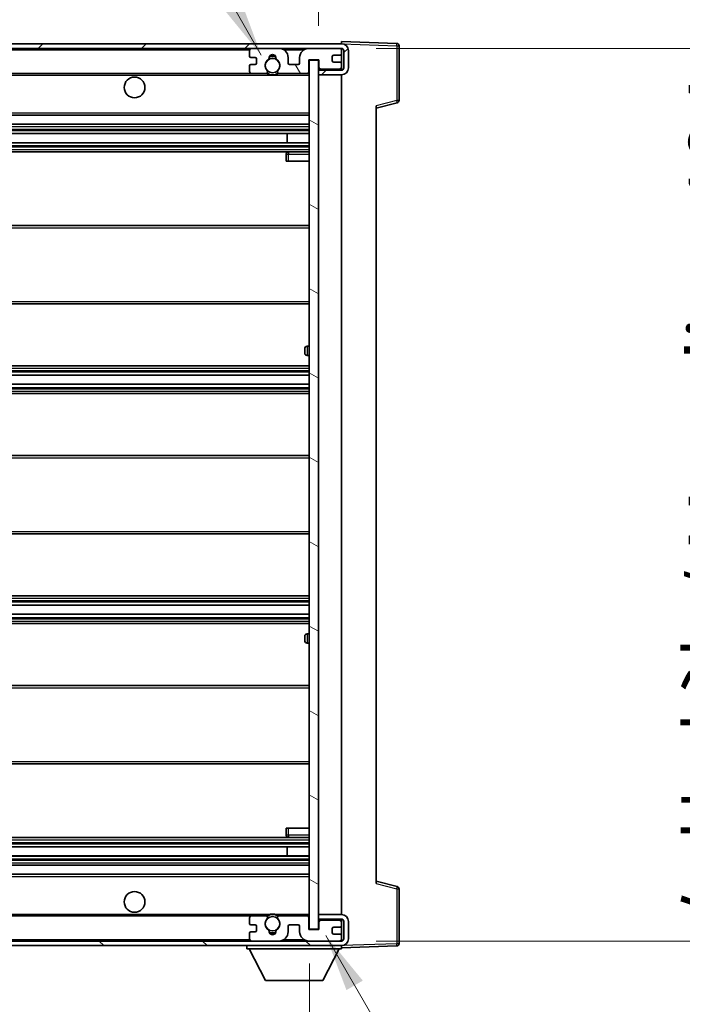
# Model space of a CAD drawing. Units: millimetres. Extents: x 4 to 11217, y 5 to 1691.
# Drawn here: x 3653 to 3797, y 1038 to 1252 of the extents above; entities that cross this region are included whole.
import ezdxf

# ---------------------------------------------------------------- set-up
doc = ezdxf.new("R2010")
doc.units = ezdxf.units.MM
for name, color, linetype, lineweight in [('Dimension (ISO)', 7, 'Continuous', 18), ('Dimension (ISO) @ 1', 7, 'Continuous', 18), ('Symbol (ISO) @ 1', 7, 'Continuous', 18), ('Visible (ISO)', 7, 'Continuous', 35), ('Visible Narrow (ISO)', 7, 'Continuous', 25)]:
    doc.layers.add(name, color=color, linetype=linetype, lineweight=lineweight)
doc.layers.add('Hatch (ISO)', color=1, linetype='Continuous', lineweight=18, true_color=0xff0000)
doc.styles.add('Note Text (TK)', font='MS PGothic.ttf')
doc.dimstyles.new('Default - Method 1b (TK)', dxfattribs={"dimscale": 6, "dimtxt": 2.5, "dimasz": 2.5, "dimexe": 1, "dimexo": 1.5, "dimgap": 1, "dimtad": 1, "dimtoh": 1, "dimrnd": 1e-08, "dimdsep": 46, "dimtxsty": 'Note Text (TK)', "dimcen": 0.09, "dimdle": 5, "dimclrd": 100, "dimclre": 100, "dimclrt": 7, "dimadec": 1, "dimazin": 1, "dimtfac": 1, "dimtmove": 0, "dimatfit": 3, "dimfxl": 0, "dimtolj": 1, "dimlwd": -1, "dimlwe": -1, "dimarcsym": 0})
doc.dimstyles.new('Default - Method 1b (TK)$7', dxfattribs={"dimscale": 6, "dimtxt": 2.5, "dimasz": 2.5, "dimexe": 1, "dimexo": 1.5, "dimgap": 1, "dimtad": 1, "dimtoh": 1, "dimrnd": 1e-08, "dimdsep": 46, "dimtxsty": 'Note Text (TK)', "dimcen": 0.09, "dimdle": 5, "dimclrd": 256, "dimclre": 100, "dimclrt": 7, "dimadec": 1, "dimazin": 1, "dimtfac": 1, "dimtmove": 0, "dimatfit": 3, "dimfxl": 0, "dimtolj": 1, "dimlwd": -1, "dimlwe": -1, "dimarcsym": 0})

# ---------------------------------------------------------------- blocks, each defined once
blk = doc.blocks.new('*D102')
at = {"layer": 'Defpoints', "color": 0, "transparency": 16777216}
for p in [(3511.31, 1054.16), (3716.31, 1054.26), (3716.31, 994.26)]:
    blk.add_point(p, dxfattribs=at)
at = {"layer": 'Dimension (ISO)', "color": 100, "transparency": 16777216}
for p, q in [((3511.31, 1046.66), (3511.31, 989.26)), ((3716.31, 1046.76), (3716.31, 989.26)), ((3523.81, 994.26), (3703.81, 994.26))]:
    blk.add_line(p, q, dxfattribs=at)
for points in [[(3523.81, 996.35), (3523.81, 992.18), (3511.31, 994.26)], [(3703.81, 996.35), (3703.81, 992.18), (3716.31, 994.26)]]:
    blk.add_solid(points, dxfattribs=at)
at = {"layer": 'Dimension (ISO)', "color": 7, "transparency": 16777216, "insert": (3518.92, 1007.5), "char_height": 12.5, "attachment_point": 4, "style": 'Note Text (TK)'}
blk.add_mtext('\\A1;\\fＭＳ Ｐゴシック|b0|i0;\\H12.5000;有効寸法 / Max dim. 205', dxfattribs=at)
blk = doc.blocks.new('*D103')
at = {"layer": 'Defpoints', "color": 0, "transparency": 16777216}
for p in [(3723.31, 1245.66), (3818.31, 1245.66), (3723.31, 1051.66)]:
    blk.add_point(p, dxfattribs=at)
at = {"layer": 'Dimension (ISO)', "color": 100, "transparency": 16777216}
for p, q in [((3730.81, 1245.66), (3823.31, 1245.66)), ((3818.31, 1064.16), (3818.31, 1233.16)), ((3730.81, 1051.66), (3823.31, 1051.66))]:
    blk.add_line(p, q, dxfattribs=at)
for points in [[(3816.22, 1233.16), (3820.39, 1233.16), (3818.31, 1245.66)], [(3816.22, 1064.16), (3820.39, 1064.16), (3818.31, 1051.66)]]:
    blk.add_solid(points, dxfattribs=at)
at = {"layer": 'Dimension (ISO)', "color": 7, "transparency": 16777216, "insert": (3805.07, 1053.6), "char_height": 12.5, "attachment_point": 4, "rotation": 90, "style": 'Note Text (TK)'}
blk.add_mtext('\\A1;\\fＭＳ Ｐゴシック|b0|i0;\\H12.5000;有効寸法 / Max dim. 194', dxfattribs=at)
blk = doc.blocks.new('*D104')
at = {"layer": 'Defpoints', "color": 0, "transparency": 16777216}
for p in [(3735.81, 1271.24), (3735.81, 1246.24), (3718.31, 1243.06)]:
    blk.add_point(p, dxfattribs=at)
at = {"layer": 'Dimension (ISO)', "color": 100, "transparency": 16777216}
for p, q in [((3718.31, 1250.56), (3718.31, 1276.24)), ((3735.81, 1253.74), (3735.81, 1276.24)), ((3705.81, 1271.24), (3693.31, 1271.24)), ((3718.31, 1271.24), (3735.81, 1271.24)), ((3748.31, 1271.24), (3760.81, 1271.24))]:
    blk.add_line(p, q, dxfattribs=at)
for points in [[(3705.81, 1273.33), (3705.81, 1269.16), (3718.31, 1271.24)], [(3748.31, 1273.33), (3748.31, 1269.16), (3735.81, 1271.24)]]:
    blk.add_solid(points, dxfattribs=at)
at = {"layer": 'Dimension (ISO)', "color": 7, "transparency": 16777216, "insert": (3712.99, 1282.49), "char_height": 12.5, "attachment_point": 4, "style": 'Note Text (TK)'}
blk.add_mtext('\\A1;17.5', dxfattribs=at)

msp = doc.modelspace()

# ---------------------------------------------------------------- hatches: boundary and pattern name
at = {"layer": 'Hatch (ISO)'}
h = msp.add_hatch(dxfattribs=at)
h.set_pattern_fill('ANSI31', color=256, scale=127, style=0)
h.set_pattern_definition([(45, (2287.315, -34.605), (-11.22532, 11.22532), [])])
edge = h.paths.add_edge_path()
edge.add_line((3723.3067, 1240.9134), (3718.3067, 1240.9134))
edge.add_line((3718.3067, 1240.9134), (3718.3067, 1239.9134))
edge.add_line((3718.3067, 1239.9134), (3723.3067, 1239.9134))
edge.add_ellipse((3723.3067, 1241.4134), major_axis=(0, -1.5), ratio=1, start_angle=0, end_angle=90)
edge.add_line((3724.8067, 1241.4134), (3724.8067, 1245.1634))
edge.add_ellipse((3723.3067, 1245.1634), major_axis=(1.5, 0), ratio=1, start_angle=0, end_angle=90)
edge.add_line((3723.3067, 1246.6634), (3523.8067, 1246.6634))
edge.add_line((3523.8067, 1246.6634), (3523.8067, 1245.676))
edge.add_line((3523.8067, 1245.676), (3523.8067, 1245.6634))
edge.add_line((3523.8067, 1245.6634), (3523.9317, 1245.6634))
edge.add_line((3523.9317, 1245.6634), (3535.5067, 1245.6634))
edge.add_line((3535.5067, 1245.6634), (3703.8067, 1245.6634))
edge.add_line((3703.8067, 1245.6634), (3709.7067, 1245.6634))
edge.add_line((3709.7067, 1245.6634), (3716.2067, 1245.6634))
edge.add_line((3716.2067, 1245.6634), (3722.8067, 1245.6634))
edge.add_line((3722.8067, 1245.6634), (3723.3067, 1245.6634))
edge.add_ellipse((3723.3067, 1245.1634), major_axis=(0, 0.5), ratio=1, start_angle=270, end_angle=360, ccw=False)
edge.add_line((3723.8067, 1245.1634), (3723.8067, 1241.4134))
edge.add_ellipse((3723.3067, 1241.4134), major_axis=(0.5, 0), ratio=1, start_angle=270, end_angle=360, ccw=False)
h = msp.add_hatch(dxfattribs=at)
h.set_pattern_fill('ANSI31', color=256, scale=127, angle=75.000175, style=0)
h.set_pattern_definition([(120.0002, (2287.315, -34.605), (-13.74813, -7.93754), [])])
edge = h.paths.add_edge_path()
edge.add_ellipse((3703.8067, 1245.1634), major_axis=(0, 0.5), ratio=1, start_angle=0, end_angle=90)
edge.add_line((3703.3067, 1245.1634), (3703.3067, 1243.9634))
edge.add_ellipse((3703.6067, 1243.9634), major_axis=(-0.3, 0), ratio=1, start_angle=0, end_angle=90)
edge.add_line((3703.6067, 1243.6634), (3704.5067, 1243.6634))
edge.add_ellipse((3704.5067, 1243.3634), major_axis=(0, 0.3), ratio=1, start_angle=270, end_angle=360, ccw=False)
edge.add_line((3704.8067, 1243.3634), (3704.8067, 1242.4634))
edge.add_ellipse((3704.5067, 1242.4634), major_axis=(0.3, 0), ratio=1, start_angle=270, end_angle=360, ccw=False)
edge.add_line((3704.5067, 1242.1634), (3703.6067, 1242.1634))
edge.add_ellipse((3703.6067, 1241.8634), major_axis=(0, 0.3), ratio=1, start_angle=0, end_angle=90)
edge.add_line((3703.3067, 1241.8634), (3703.3067, 1240.6634))
edge.add_ellipse((3703.8067, 1240.6634), major_axis=(-0.5, 0), ratio=1, start_angle=0, end_angle=90)
edge.add_line((3703.8067, 1240.1634), (3706.831, 1240.1634))
edge.add_ellipse((3706.831, 1240.5634), major_axis=(0, -0.4), ratio=1, start_angle=0, end_angle=132.45415)
edge.add_ellipse((3708.3067, 1241.9134), major_axis=(-1.1805, -1.08), ratio=1, start_angle=261.020412, end_angle=360, ccw=False)
edge.add_ellipse((3707.2587, 1243.4982), major_axis=(0.1655, -0.2502), ratio=1, start_angle=0, end_angle=60.082872)
edge.add_ellipse((3708.3067, 1243.5634), major_axis=(-0.7486, -0.0465), ratio=1, start_angle=172.885131, end_angle=360, ccw=False)
edge.add_ellipse((3709.3546, 1243.4982), major_axis=(-0.2994, 0.0186), ratio=1, start_angle=0, end_angle=60.082872)
edge.add_ellipse((3708.3067, 1241.9134), major_axis=(0.8825, 1.3346), ratio=1, start_angle=261.020412, end_angle=360, ccw=False)
edge.add_ellipse((3709.7823, 1240.5634), major_axis=(-0.2951, 0.27), ratio=1, start_angle=0, end_angle=132.45415)
edge.add_line((3709.7823, 1240.1634), (3715.8067, 1240.1634))
edge.add_ellipse((3715.8067, 1240.5634), major_axis=(0, -0.4), ratio=1, start_angle=0, end_angle=90)
edge.add_line((3716.2067, 1240.5634), (3716.2067, 1243.1634))
edge.add_line((3716.2067, 1243.1634), (3718.4067, 1243.1634))
edge.add_line((3718.4067, 1243.1634), (3718.4067, 1241.5634))
edge.add_ellipse((3718.8067, 1241.5634), major_axis=(-0.4, 0), ratio=1, start_angle=0, end_angle=90)
edge.add_line((3718.8067, 1241.1634), (3722.8067, 1241.1634))
edge.add_ellipse((3722.8067, 1241.6634), major_axis=(0, -0.5), ratio=1, start_angle=0, end_angle=90)
edge.add_line((3723.3067, 1241.6634), (3723.3067, 1242.3634))
edge.add_ellipse((3723.0067, 1242.3634), major_axis=(0.3, 0), ratio=1, start_angle=0, end_angle=90)
edge.add_line((3723.0067, 1242.6634), (3721.6067, 1242.6634))
edge.add_ellipse((3721.6067, 1242.9634), major_axis=(0, -0.3), ratio=1, start_angle=270, end_angle=360, ccw=False)
edge.add_line((3721.3067, 1242.9634), (3721.3067, 1243.8634))
edge.add_ellipse((3721.6067, 1243.8634), major_axis=(-0.3, 0), ratio=1, start_angle=270, end_angle=360, ccw=False)
edge.add_line((3721.6067, 1244.1634), (3723.0067, 1244.1634))
edge.add_ellipse((3723.0067, 1244.4634), major_axis=(0, -0.3), ratio=1, start_angle=0, end_angle=90)
edge.add_line((3723.3067, 1244.4634), (3723.3067, 1245.1634))
edge.add_ellipse((3722.8067, 1245.1634), major_axis=(0.5, 0), ratio=1, start_angle=0, end_angle=90)
edge.add_line((3722.8067, 1245.6634), (3716.2067, 1245.6634))
edge.add_ellipse((3716.2067, 1243.6634), major_axis=(0, 2), ratio=1, start_angle=0, end_angle=90)
edge.add_line((3714.2067, 1243.6634), (3714.2067, 1242.4634))
edge.add_ellipse((3713.9067, 1242.4634), major_axis=(0.3, 0), ratio=1, start_angle=270, end_angle=360, ccw=False)
edge.add_line((3713.9067, 1242.1634), (3712.0067, 1242.1634))
edge.add_ellipse((3712.0067, 1242.4634), major_axis=(0, -0.3), ratio=1, start_angle=270, end_angle=360, ccw=False)
edge.add_line((3711.7067, 1242.4634), (3711.7067, 1243.6634))
edge.add_ellipse((3709.7067, 1243.6634), major_axis=(2, 0), ratio=1, start_angle=0, end_angle=90)
edge.add_line((3709.7067, 1245.6634), (3703.8067, 1245.6634))
h = msp.add_hatch(dxfattribs=at)
h.set_pattern_fill('ANSI31', color=256, scale=127, angle=105.000246, style=0)
h.set_pattern_definition([(150.0002, (2287.315, -34.605), (-7.93744, -13.74819), [])])
h.paths.add_polyline_path([(3718.3067, 1243.0634), (3716.3067, 1243.0634), (3716.3067, 1054.2634), (3718.3067, 1054.2634), (3718.3067, 1056.4134), (3718.3067, 1057.4134), (3718.3067, 1239.9134), (3718.3067, 1240.9134)])
h = msp.add_hatch(dxfattribs=at)
h.set_pattern_fill('ANSI31', color=256, scale=127, angle=90.00021, style=0)
h.set_pattern_definition([(135.0002, (2287.315, -34.605), (-11.22528, -11.22536), [])])
edge = h.paths.add_edge_path()
edge.add_line((3718.3067, 1056.4134), (3723.3067, 1056.4134))
edge.add_ellipse((3723.3067, 1055.9134), major_axis=(0, 0.5), ratio=1, start_angle=270, end_angle=360, ccw=False)
edge.add_line((3723.8067, 1055.9134), (3723.8067, 1052.1634))
edge.add_ellipse((3723.3067, 1052.1634), major_axis=(0.5, 0), ratio=1, start_angle=270, end_angle=360, ccw=False)
edge.add_line((3723.3067, 1051.6634), (3722.8067, 1051.6634))
edge.add_line((3722.8067, 1051.6634), (3716.2067, 1051.6634))
edge.add_line((3716.2067, 1051.6634), (3709.7067, 1051.6634))
edge.add_line((3709.7067, 1051.6634), (3703.8067, 1051.6634))
edge.add_line((3703.8067, 1051.6634), (3535.5067, 1051.6634))
edge.add_line((3535.5067, 1051.6634), (3523.9317, 1051.6634))
edge.add_line((3523.9317, 1051.6634), (3523.8067, 1051.6634))
edge.add_line((3523.8067, 1051.6634), (3523.8067, 1051.6508))
edge.add_line((3523.8067, 1051.6508), (3523.8067, 1050.6634))
edge.add_line((3523.8067, 1050.6634), (3723.3067, 1050.6634))
edge.add_ellipse((3723.3067, 1052.1634), major_axis=(0, -1.5), ratio=1, start_angle=0, end_angle=90)
edge.add_line((3724.8067, 1052.1634), (3724.8067, 1055.9134))
edge.add_ellipse((3723.3067, 1055.9134), major_axis=(1.5, 0), ratio=1, start_angle=0, end_angle=90)
edge.add_line((3723.3067, 1057.4134), (3718.3067, 1057.4134))
edge.add_line((3718.3067, 1057.4134), (3718.3067, 1056.4134))

# ---------------------------------------------------------------- linework, layer by layer
at = {"layer": 'Visible (ISO)'}
for p, q in [((3723.3067, 1246.6634), (3523.8067, 1246.6634)), ((3523.8067, 1245.6634), (3723.3067, 1245.6634)), ((3709.7067, 1245.6634), (3703.8067, 1245.6634)), ((3722.8067, 1245.6634), (3716.2067, 1245.6634)), ((3723.3067, 1246.6637), (3723.3067, 1247.1634)), ((3735.3241, 1246.7437), (3723.3067, 1247.1634)), ((3723.3067, 1246.6634), (3723.3067, 1246.6637)), ((3723.3067, 1245.1634), (3723.3067, 1245.6634)), ((3735.8067, 1234.3324), (3735.8067, 1246.244)), ((3703.3067, 1245.1634), (3703.3067, 1243.9634)), ((3703.6067, 1243.6634), (3704.5067, 1243.6634)), ((3704.8067, 1243.3634), (3704.8067, 1242.4634)), ((3711.7067, 1242.4634), (3711.7067, 1243.6634)), ((3714.2067, 1243.6634), (3714.2067, 1242.4634)), ((3721.3067, 1242.9634), (3721.3067, 1243.8634)), ((3721.6067, 1244.1634), (3723.0067, 1244.1634)), ((3723.3067, 1244.4634), (3723.3067, 1245.1634)), ((3723.3067, 1242.3634), (3723.3067, 1244.4634)), ((3723.8067, 1245.1634), (3723.8067, 1241.4134)), ((3724.8067, 1241.4134), (3724.8067, 1245.1634)), ((3703.3067, 1241.8634), (3703.3067, 1240.6634)), ((3704.5067, 1242.1634), (3703.6067, 1242.1634)), ((3713.9067, 1242.1634), (3712.0067, 1242.1634)), ((3716.2067, 1240.5634), (3716.2067, 1243.1634)), ((3716.2067, 1243.1634), (3718.4067, 1243.1634)), ((3718.3067, 1243.0634), (3716.3067, 1243.0634)), ((3716.3067, 1243.0634), (3716.3067, 1054.2634)), ((3718.3067, 1054.2634), (3718.3067, 1243.0634)), ((3718.8067, 1241.1634), (3718.3067, 1241.1634)), ((3718.4067, 1243.1634), (3718.4067, 1241.5634)), ((3718.8067, 1241.1634), (3722.8067, 1241.1634)), ((3723.0067, 1242.6634), (3721.6067, 1242.6634)), ((3723.3067, 1241.1634), (3722.8067, 1241.1634)), ((3723.3067, 1241.6634), (3723.3067, 1242.3634)), ((3723.3067, 1241.1634), (3723.3067, 1241.6634)), ((3723.3067, 1240.9134), (3723.3067, 1241.1634)), ((3535.8067, 1240.1634), (3703.8067, 1240.1634)), ((3703.8067, 1240.1634), (3706.831, 1240.1634)), ((3706.831, 1240.1634), (3707.1458, 1240.1634)), ((3709.4675, 1240.1634), (3709.7823, 1240.1634)), ((3709.7823, 1240.1634), (3715.8067, 1240.1634)), ((3715.8067, 1240.1634), (3716.3067, 1240.1634)), ((3723.3067, 1240.9134), (3718.3067, 1240.9134)), ((3718.3067, 1240.9134), (3718.3067, 1239.9134)), ((3718.3067, 1239.9134), (3723.3067, 1239.9134)), ((3723.3067, 1057.4134), (3723.3067, 1239.9134)), ((3730.8067, 1232.6634), (3735.4308, 1233.8481)), ((3730.8067, 1233.1751), (3730.8067, 1064.1517)), ((3535.8067, 1231.1634), (3716.3067, 1231.1634)), ((3535.8067, 1229.1634), (3716.3067, 1229.1634)), ((3535.8067, 1227.1634), (3716.3067, 1227.1634)), ((3711.494, 1225.1634), (3711.494, 1227.1634)), ((3711.5067, 1225.1634), (3711.5067, 1227.1634)), ((3535.8067, 1225.1634), (3716.3067, 1225.1634)), ((3535.8067, 1223.1634), (3716.3067, 1223.1634)), ((3711.3067, 1222.6634), (3711.3067, 1221.1634)), ((3716.3067, 1223.1634), (3711.8067, 1223.1634)), ((3711.8067, 1221.1634), (3711.3067, 1221.1634)), ((3711.8067, 1221.1634), (3716.3067, 1221.1634)), ((3535.8067, 1207.1634), (3716.3067, 1207.1634)), ((3535.8067, 1190.1634), (3716.3067, 1190.1634)), ((3715.3067, 1179.4134), (3715.3067, 1180.4134)), ((3716.3067, 1180.9134), (3715.8067, 1180.9134)), ((3715.8067, 1178.9134), (3716.3067, 1178.9134)), ((3535.8067, 1176.6634), (3716.3067, 1176.6634)), ((3535.8067, 1174.6181), (3716.3067, 1174.6181)), ((3535.8067, 1172.7086), (3716.3067, 1172.7086)), ((3535.8067, 1170.6634), (3716.3067, 1170.6634)), ((3535.8067, 1157.1634), (3716.3067, 1157.1634)), ((3535.8067, 1140.1634), (3716.3067, 1140.1634)), ((3535.8067, 1126.6634), (3716.3067, 1126.6634)), ((3535.8067, 1124.6182), (3716.3067, 1124.6182)), ((3535.8067, 1122.7087), (3716.3067, 1122.7087)), ((3535.8067, 1120.6634), (3716.3067, 1120.6634)), ((3715.3067, 1116.9134), (3715.3067, 1117.9134)), ((3716.3067, 1118.4134), (3715.8067, 1118.4134)), ((3715.8067, 1116.4134), (3716.3067, 1116.4134)), ((3535.8067, 1107.1634), (3716.3067, 1107.1634)), ((3535.8067, 1090.1634), (3716.3067, 1090.1634)), ((3711.3067, 1076.1634), (3711.8067, 1076.1634)), ((3711.3067, 1076.1634), (3711.3067, 1074.6634)), ((3711.8067, 1076.1634), (3716.3067, 1076.1634)), ((3535.8067, 1074.1634), (3716.3067, 1074.1634)), ((3535.8067, 1072.1634), (3716.3067, 1072.1634)), ((3711.494, 1070.1634), (3711.494, 1072.1634)), ((3711.5067, 1070.1634), (3711.5067, 1072.1634)), ((3711.8067, 1074.1634), (3716.3067, 1074.1634)), ((3535.8067, 1070.1634), (3716.3067, 1070.1634)), ((3535.8067, 1068.1634), (3716.3067, 1068.1634)), ((3535.8067, 1066.1634), (3716.3067, 1066.1634)), ((3735.4308, 1063.4787), (3730.8067, 1064.6634)), ((3735.8067, 1051.0827), (3735.8067, 1062.9944)), ((3535.8067, 1057.1634), (3703.8067, 1057.1634)), ((3706.831, 1057.1634), (3703.8067, 1057.1634)), ((3706.831, 1057.1634), (3707.1458, 1057.1634)), ((3709.4675, 1057.1634), (3709.7823, 1057.1634)), ((3715.8067, 1057.1634), (3709.7823, 1057.1634)), ((3715.8067, 1057.1634), (3716.3067, 1057.1634)), ((3723.3067, 1057.4134), (3718.3067, 1057.4134)), ((3718.3067, 1057.4134), (3718.3067, 1056.4134)), ((3703.3067, 1056.6634), (3703.3067, 1055.4634)), ((3703.6067, 1055.1634), (3704.5067, 1055.1634)), ((3712.0067, 1055.1634), (3713.9067, 1055.1634)), ((3716.2067, 1054.1634), (3716.2067, 1056.7634)), ((3718.3067, 1056.4134), (3723.3067, 1056.4134)), ((3718.8067, 1056.1634), (3718.3067, 1056.1634)), ((3718.4067, 1055.7634), (3718.4067, 1054.1634)), ((3722.8067, 1056.1634), (3718.8067, 1056.1634)), ((3723.3067, 1056.1634), (3722.8067, 1056.1634)), ((3723.3067, 1056.1634), (3723.3067, 1056.4134)), ((3723.3067, 1055.6634), (3723.3067, 1056.1634)), ((3723.3067, 1054.9634), (3723.3067, 1055.6634)), ((3723.3067, 1052.8634), (3723.3067, 1054.9634)), ((3723.8067, 1055.9134), (3723.8067, 1052.1634)), ((3724.8067, 1052.1634), (3724.8067, 1055.9134)), ((3703.3067, 1053.3634), (3703.3067, 1052.1634)), ((3704.5067, 1053.6634), (3703.6067, 1053.6634)), ((3704.8067, 1054.8634), (3704.8067, 1053.9634)), ((3711.7067, 1053.6634), (3711.7067, 1054.8634)), ((3714.2067, 1054.8634), (3714.2067, 1053.6634)), ((3718.4067, 1054.1634), (3716.2067, 1054.1634)), ((3716.3067, 1054.2634), (3718.3067, 1054.2634)), ((3721.3067, 1053.4634), (3721.3067, 1054.3634)), ((3721.6067, 1054.6634), (3723.0067, 1054.6634)), ((3723.0067, 1053.1634), (3721.6067, 1053.1634)), ((3723.3067, 1052.1634), (3723.3067, 1052.8634)), ((3723.3067, 1051.6634), (3523.8067, 1051.6634)), ((3523.8067, 1050.6634), (3723.3067, 1050.6634)), ((3702.7067, 1050.6634), (3702.7067, 1049.9634)), ((3703.8067, 1051.6634), (3709.7067, 1051.6634)), ((3716.2067, 1051.6634), (3722.8067, 1051.6634)), ((3723.3067, 1051.6634), (3723.3067, 1052.1634)), ((3723.3067, 1050.6634), (3723.3067, 1049.9634)), ((3702.7067, 1049.9634), (3723.3067, 1049.9634)), ((3706.7567, 1043.0634), (3703.2067, 1049.9634)), ((3719.2567, 1043.0634), (3722.8067, 1049.9634)), ((3723.3067, 1050.1634), (3735.3241, 1050.5831)), ((3706.7567, 1043.0634), (3719.2567, 1043.0634))]:
    msp.add_line(p, q, dxfattribs=at)
for centre, radius in [((3708.3067, 1241.9134), 1.5706), ((3678.3067, 1237.1634), 2.25), ((3678.3067, 1060.1634), 2.25), ((3708.3067, 1055.4134), 1.5706)]:
    msp.add_circle(centre, radius, dxfattribs=at)
for centre, radius, start, end in [((3703.8067, 1245.1634), 0.5, 90, 180), ((3709.7067, 1243.6634), 2, 0, 90), ((3716.2067, 1243.6634), 2, 90, 180), ((3722.8067, 1245.1634), 0.5, 0, 90), ((3723.3067, 1245.1634), 1.5, 0, 90), ((3723.3067, 1245.1634), 0.5, 0, 90), ((3735.3067, 1246.244), 0.5, 0, 88), ((3703.6067, 1243.9634), 0.3, 180, 270), ((3704.5067, 1243.3634), 0.3, 0, 90), ((3708.3067, 1241.9134), 1.6, 123.474563, 222.45415), ((3707.2587, 1243.4982), 0.3, 303.474563, 3.557435), ((3708.3067, 1243.5634), 0.75, 356.442565, 183.557435), ((3708.3067, 1241.9134), 2, 68.96053, 111.03947), ((3708.3067, 1241.9134), 2.1, 71.451, 108.549), ((3709.3546, 1243.4982), 0.3, 176.442565, 236.525437), ((3708.3067, 1241.9134), 1.6, 317.54585, 56.525437), ((3721.6067, 1243.8634), 0.3, 90, 180), ((3723.0067, 1244.4634), 0.3, 270, 0), ((3703.6067, 1241.8634), 0.3, 90, 180), ((3704.5067, 1242.4634), 0.3, 270, 0), ((3712.0067, 1242.4634), 0.3, 180, 270), ((3713.9067, 1242.4634), 0.3, 270, 0), ((3718.8067, 1241.5634), 0.4, 180, 270), ((3721.6067, 1242.9634), 0.3, 180, 270), ((3722.8067, 1241.6634), 0.5, 270, 0), ((3723.0067, 1242.3634), 0.3, 0, 90), ((3723.3067, 1241.4134), 1.5, 270, 0), ((3723.3067, 1241.4134), 0.5, 270, 0), ((3703.8067, 1240.6634), 0.5, 180, 270), ((3706.831, 1240.5634), 0.4, 270, 42.45415), ((3708.3067, 1241.9134), 2.1, 233.298213, 236.44269), ((3708.3067, 1241.9134), 2, 233.932491, 306.067509), ((3708.3067, 1241.9134), 2.1, 257.472095, 282.527905), ((3709.7823, 1240.5634), 0.4, 137.54585, 270), ((3708.3067, 1241.9134), 2.1, 303.55731, 306.701787), ((3715.8067, 1240.5634), 0.4, 270, 0), ((3735.3067, 1234.3324), 0.5, 284.37, 0), ((3711.8067, 1222.6634), 0.5, 90, 180), ((3715.8067, 1180.4134), 0.5, 90, 180), ((3715.8067, 1179.4134), 0.5, 180, 270), ((3715.8067, 1117.9134), 0.5, 90, 180), ((3715.8067, 1116.9134), 0.5, 180, 270), ((3711.8067, 1074.6634), 0.5, 180, 270), ((3735.3067, 1062.9944), 0.5, 0, 75.63), ((3703.8067, 1056.6634), 0.5, 90, 180), ((3706.831, 1056.7634), 0.4, 317.54585, 90), ((3708.3067, 1055.4134), 2.1, 123.55731, 126.701787), ((3708.3067, 1055.4134), 2, 53.932491, 126.067509), ((3708.3067, 1055.4134), 2.1, 77.472095, 102.527905), ((3709.7823, 1056.7634), 0.4, 90, 222.45415), ((3708.3067, 1055.4134), 2.1, 53.298213, 56.44269), ((3715.8067, 1056.7634), 0.4, 0, 90), ((3723.3067, 1055.9134), 1.5, 0, 90), ((3703.6067, 1055.4634), 0.3, 180, 270), ((3704.5067, 1054.8634), 0.3, 0, 90), ((3708.3067, 1055.4134), 1.6, 137.54585, 236.525437), ((3708.3067, 1055.4134), 1.6, 303.474563, 42.45415), ((3712.0067, 1054.8634), 0.3, 90, 180), ((3713.9067, 1054.8634), 0.3, 0, 90), ((3718.8067, 1055.7634), 0.4, 90, 180), ((3722.8067, 1055.6634), 0.5, 0, 90), ((3723.0067, 1054.9634), 0.3, 270, 0), ((3723.3067, 1055.9134), 0.5, 0, 90), ((3703.6067, 1053.3634), 0.3, 90, 180), ((3704.5067, 1053.9634), 0.3, 270, 0), ((3707.2587, 1053.8285), 0.3, 356.442565, 56.525437), ((3708.3067, 1053.7634), 0.75, 176.442565, 3.557435), ((3708.3067, 1055.4134), 2, 248.96053, 291.03947), ((3708.3067, 1055.4134), 2.1, 251.451, 288.549), ((3709.3546, 1053.8285), 0.3, 123.474563, 183.557435), ((3709.7067, 1053.6634), 2, 270, 0), ((3716.2067, 1053.6634), 2, 180, 270), ((3721.6067, 1054.3634), 0.3, 90, 180), ((3721.6067, 1053.4634), 0.3, 180, 270), ((3723.0067, 1052.8634), 0.3, 0, 90), ((3703.8067, 1052.1634), 0.5, 180, 270), ((3722.8067, 1052.1634), 0.5, 270, 0), ((3723.3067, 1052.1634), 0.5, 270, 0), ((3723.3067, 1052.1634), 1.5, 270, 0), ((3735.3067, 1051.0827), 0.5, 272, 0)]:
    msp.add_arc(centre, radius, start, end, dxfattribs=at)
for points, knots in [([(3707.8511, 1239.8634), (3707.7422, 1239.8876), (3707.6366, 1239.9205), (3707.4639, 1239.9881), (3707.3746, 1240.03), (3707.2766, 1240.0831), (3707.2424, 1240.1028), (3707.1978, 1240.1299), (3707.1791, 1240.1417), (3707.153, 1240.1586), (3707.1458, 1240.1634), (3707.1458, 1240.1634)], [0.1716905209, 0.1716905209, 0.1716905209, 0.1716905209, 0.2025498125, 0.2025498125, 0.2277259033, 0.2277259033, 0.2390757418, 0.2390757418, 0.2480685903, 0.2480685903, 0.2570614387, 0.2570614387, 0.2570614387, 0.2570614387]), ([(3709.4675, 1240.1634), (3709.4675, 1240.1634), (3709.4603, 1240.1586), (3709.4343, 1240.1417), (3709.4155, 1240.1299), (3709.3709, 1240.1028), (3709.3368, 1240.0831), (3709.2387, 1240.03), (3709.1494, 1239.9881), (3708.9767, 1239.9205), (3708.8712, 1239.8876), (3708.7622, 1239.8634)], [0, 0, 0, 0, 0.0089928485, 0.0089928485, 0.0179856969, 0.0179856969, 0.0293355354, 0.0293355354, 0.0545116262, 0.0545116262, 0.0853709179, 0.0853709179, 0.0853709179, 0.0853709179]), ([(3707.1458, 1057.1634), (3707.1458, 1057.1634), (3707.153, 1057.1682), (3707.1791, 1057.185), (3707.1978, 1057.1969), (3707.2424, 1057.224), (3707.2766, 1057.2437), (3707.3746, 1057.2968), (3707.4639, 1057.3387), (3707.6366, 1057.4062), (3707.7422, 1057.4392), (3707.8511, 1057.4634)], [0, 0, 0, 0, 0.0089928485, 0.0089928485, 0.0179856969, 0.0179856969, 0.0293355354, 0.0293355354, 0.0545116262, 0.0545116262, 0.0853709179, 0.0853709179, 0.0853709179, 0.0853709179]), ([(3708.7622, 1057.4634), (3708.8712, 1057.4392), (3708.9767, 1057.4062), (3709.1494, 1057.3387), (3709.2387, 1057.2968), (3709.3368, 1057.2437), (3709.3709, 1057.224), (3709.4155, 1057.1969), (3709.4343, 1057.185), (3709.4603, 1057.1682), (3709.4675, 1057.1634), (3709.4675, 1057.1634)], [0.1716905209, 0.1716905209, 0.1716905209, 0.1716905209, 0.2025498125, 0.2025498125, 0.2277259033, 0.2277259033, 0.2390757418, 0.2390757418, 0.2480685903, 0.2480685903, 0.2570614387, 0.2570614387, 0.2570614387, 0.2570614387])]:
    msp.add_open_spline(points, degree=3, knots=knots, dxfattribs=at)
at = {"layer": 'Visible Narrow (ISO)'}
for p, q in [((3723.3067, 1246.6637), (3723.3163, 1246.6634)), ((3723.4017, 1246.6604), (3735.3241, 1246.244)), ((3735.3241, 1246.244), (3735.3241, 1234.3324)), ((3735.3241, 1246.244), (3735.8067, 1246.244)), ((3535.8067, 1245.3634), (3703.3484, 1245.3634)), ((3710.7602, 1245.3634), (3715.1531, 1245.3634)), ((3723.2649, 1245.3634), (3723.3067, 1245.3634)), ((3535.8067, 1239.8634), (3707.8511, 1239.8634)), ((3708.7622, 1239.8634), (3716.3067, 1239.8634)), ((3735.3241, 1234.3324), (3730.8067, 1233.1751)), ((3735.8067, 1234.3324), (3735.3241, 1234.3324)), ((3535.8067, 1231.6634), (3716.3067, 1231.6634)), ((3535.8067, 1228.6634), (3716.3067, 1228.6634)), ((3535.8067, 1228.0686), (3716.3067, 1228.0686)), ((3535.8067, 1227.8088), (3716.3067, 1227.8088)), ((3535.8067, 1227.2036), (3716.3067, 1227.2036)), ((3535.8067, 1225.1232), (3716.3067, 1225.1232)), ((3535.8067, 1224.5179), (3716.3067, 1224.5179)), ((3535.8067, 1224.2581), (3716.3067, 1224.2581)), ((3535.8067, 1223.6634), (3716.3067, 1223.6634)), ((3711.3067, 1222.6634), (3711.8067, 1222.6634)), ((3711.8067, 1223.1634), (3711.8067, 1222.6634)), ((3711.8067, 1221.1634), (3711.8067, 1222.6634)), ((3711.8067, 1222.6634), (3716.3067, 1222.6634)), ((3535.8067, 1206.6634), (3716.3067, 1206.6634)), ((3535.8067, 1190.6634), (3716.3067, 1190.6634)), ((3715.8067, 1180.9134), (3715.8067, 1178.9134)), ((3535.8067, 1176.1634), (3716.3067, 1176.1634)), ((3535.8067, 1175.6532), (3716.3067, 1175.6532)), ((3535.8067, 1175.3934), (3716.3067, 1175.3934)), ((3535.8067, 1174.6583), (3716.3067, 1174.6583)), ((3535.8067, 1172.6701), (3716.3067, 1172.6701)), ((3535.8067, 1171.9552), (3716.3067, 1171.9552)), ((3535.8067, 1171.6936), (3716.3067, 1171.6936)), ((3535.8067, 1171.1634), (3716.3067, 1171.1634)), ((3535.8067, 1156.6634), (3716.3067, 1156.6634)), ((3535.8067, 1140.6634), (3716.3067, 1140.6634)), ((3535.8067, 1126.1634), (3716.3067, 1126.1634)), ((3535.8067, 1125.6332), (3716.3067, 1125.6332)), ((3535.8067, 1125.3716), (3716.3067, 1125.3716)), ((3535.8067, 1124.6566), (3716.3067, 1124.6566)), ((3535.8067, 1122.6685), (3716.3067, 1122.6685)), ((3535.8067, 1121.9334), (3716.3067, 1121.9334)), ((3535.8067, 1121.6736), (3716.3067, 1121.6736)), ((3535.8067, 1121.1634), (3716.3067, 1121.1634)), ((3715.8067, 1118.4134), (3715.8067, 1116.4134)), ((3535.8067, 1106.6634), (3716.3067, 1106.6634)), ((3535.8067, 1090.6634), (3716.3067, 1090.6634)), ((3711.8067, 1074.6634), (3711.3067, 1074.6634)), ((3711.8067, 1074.6634), (3711.8067, 1076.1634)), ((3711.8067, 1074.6634), (3711.8067, 1074.1634)), ((3716.3067, 1074.6634), (3711.8067, 1074.6634)), ((3535.8067, 1073.6634), (3716.3067, 1073.6634)), ((3535.8067, 1073.0686), (3716.3067, 1073.0686)), ((3535.8067, 1072.8088), (3716.3067, 1072.8088)), ((3535.8067, 1072.2036), (3716.3067, 1072.2036)), ((3535.8067, 1070.1232), (3716.3067, 1070.1232)), ((3535.8067, 1069.5179), (3716.3067, 1069.5179)), ((3535.8067, 1069.2581), (3716.3067, 1069.2581)), ((3535.8067, 1068.6634), (3716.3067, 1068.6634)), ((3535.8067, 1065.6634), (3716.3067, 1065.6634)), ((3730.8067, 1064.1517), (3735.3241, 1062.9944)), ((3735.3241, 1062.9944), (3735.8067, 1062.9944)), ((3735.3241, 1062.9944), (3735.3241, 1051.0827)), ((3535.8067, 1057.4634), (3707.8511, 1057.4634)), ((3708.7622, 1057.4634), (3716.3067, 1057.4634)), ((3535.8067, 1051.9634), (3703.3484, 1051.9634)), ((3710.7602, 1051.9634), (3715.1531, 1051.9634)), ((3723.2649, 1051.9634), (3723.3067, 1051.9634)), ((3723.3163, 1050.6634), (3723.3067, 1050.6631)), ((3735.3241, 1051.0827), (3723.4017, 1050.6664)), ((3735.8067, 1051.0827), (3735.3241, 1051.0827))]:
    msp.add_line(p, q, dxfattribs=at)
for centre, major_axis, ratio, start_param, end_param in [((3735.3067, 1246.244), (0.0174, 0.4997), 0.03487826, 4.71360696, 6.28318531), ((3735.3067, 1234.3324), (0.1241, -0.4844), 0.03380887, 0, 1.56213477), ((3735.3067, 1062.9944), (0.1241, 0.4844), 0.03380887, 4.72105054, 6.28318531), ((3735.3067, 1051.0827), (0.0174, -0.4997), 0.03487826, 0, 1.56957835)]:
    msp.add_ellipse(centre, major_axis=major_axis, ratio=ratio, start_param=start_param, end_param=end_param, dxfattribs=at)

# ---------------------------------------------------------------- dimensions: what is measured, and where the dimension line sits
at = {"layer": 'Dimension (ISO) @ 1', "color": 100, "true_color": 0x00ff3f}
dim = msp.add_linear_dim(base=(3735.8067, 1271.244), p1=(3718.3067, 1243.0634), p2=(3735.8067, 1246.244), dimstyle='Default - Method 1b (TK)', override={"dimscale": 1, "dimtxt": 12.5, "dimasz": 12.5, "dimexe": 5, "dimexo": 7.5, "dimgap": 5, "dimtoh": 0, "dimdec": 2, "dimcen": 0.45, "dimtol": 0, "dimlim": 0, "dimtp": 0, "dimtm": 0, "dimtdec": 2, "dimtix": 0, "dimtofl": 1, "dimtmove": 0, "dimatfit": 1}, dxfattribs=at)
dim.commit()
dim.dimension.update_dxf_attribs({"geometry": '*D104', "text_midpoint": (3727.0567, 1271.244), "dimtype": 128})
dim = msp.add_linear_dim(base=(3818.3067, 1245.6634), p1=(3723.3067, 1051.6634), p2=(3723.3067, 1245.6634), angle=90, text='\\fＭＳ Ｐゴシック|b0|i0;\\H12.5000;有効寸法 / Max dim. <>', dimstyle='Default - Method 1b (TK)', override={"dimscale": 1, "dimtxt": 12.5, "dimasz": 12.5, "dimexe": 5, "dimexo": 7.5, "dimgap": 5, "dimtoh": 0, "dimdec": 2, "dimcen": 0.45, "dimtol": 0, "dimlim": 0, "dimtp": 0, "dimtm": 0, "dimtdec": 2, "dimtix": 0, "dimtofl": 0, "dimtmove": 0, "dimatfit": 1}, dxfattribs=at)
dim.commit()
dim.dimension.update_dxf_attribs({"geometry": '*D103', "text_midpoint": (3818.3067, 1148.6634), "dimtype": 128})
dim = msp.add_linear_dim(base=(3716.3067, 994.2634), p1=(3511.3067, 1054.1634), p2=(3716.3067, 1054.2634), text='\\fＭＳ Ｐゴシック|b0|i0;\\H12.5000;有効寸法 / Max dim. <>', dimstyle='Default - Method 1b (TK)', override={"dimscale": 1, "dimtxt": 12.5, "dimasz": 12.5, "dimexe": 5, "dimexo": 7.5, "dimgap": 5, "dimtoh": 0, "dimdec": 2, "dimcen": 0.45, "dimtol": 0, "dimlim": 0, "dimtp": 0, "dimtm": 0, "dimtdec": 2, "dimtix": 0, "dimtofl": 0, "dimtmove": 0, "dimatfit": 1}, dxfattribs=at)
dim.commit()
dim.dimension.update_dxf_attribs({"geometry": '*D102', "text_midpoint": (3613.8067, 994.2634), "dimtype": 128})

# ---------------------------------------------------------------- leaders
at = {"layer": 'Symbol (ISO) @ 1', "color": 100, "true_color": 0x00ff40, "annotation_type": 0, "has_hookline": 1}
for points, hookline_direction, text_width in [([(3705.8629, 1244.1693), (3654.611, 1333.3887), (3642.111, 1333.3887)], 1, 212.0739), ([(3719.8918, 1052.8384), (3791.0535, 930.0311), (3803.5535, 930.0311)], 0, 214.5597)]:
    msp.add_leader(points, dimstyle='Default - Method 1b (TK)$7', override={"dimscale": 1, "dimtxt": 12.5, "dimasz": 12.5, "dimgap": 0, "dimtad": 1}, dxfattribs=dict(at, hookline_direction=hookline_direction, text_width=text_width))

doc.saveas('drawing.dxf')
